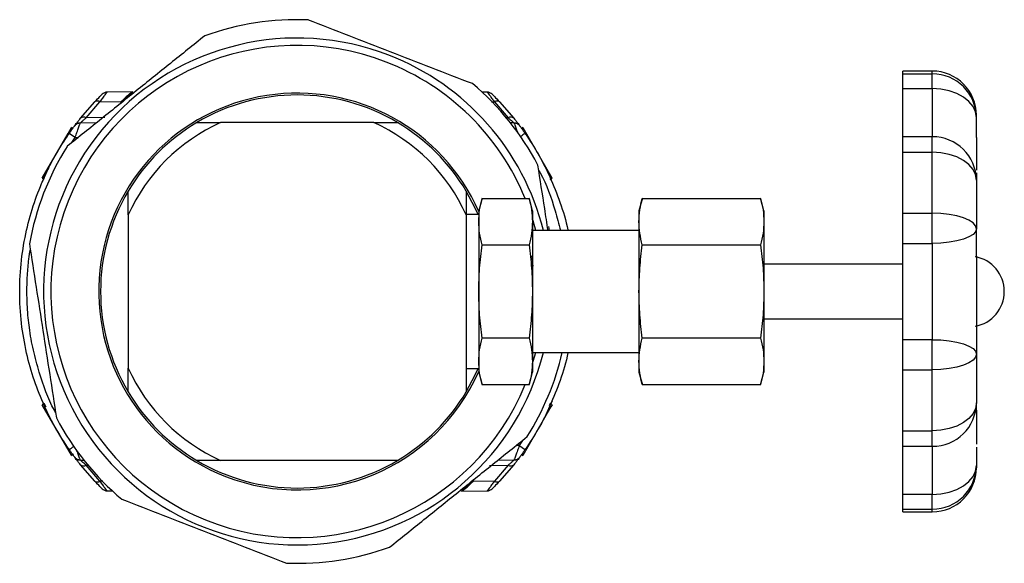
# Model space of a CAD drawing. Units: millimetres. Extents: x 86 to 796, y 29 to 559.
# Drawn here: x 86 to 220, y 29 to 103 of the extents above; entities that cross this region are included whole.
import ezdxf

# ---------------------------------------------------------------- set-up
doc = ezdxf.new("R2010")
doc.units = ezdxf.units.MM

msp = doc.modelspace()

# ---------------------------------------------------------------- linework, layer by layer
at = {"color": 7, "linetype": 'Continuous', "lineweight": 25}
for p, q in [((210.21, 96.47), (206.21, 96.47)), ((206.21, 96.08), (206.21, 96.47)), ((206.21, 96.08), (210.21, 96.08)), ((206.21, 94.09), (206.21, 96.08)), ((210.21, 94.09), (210.21, 96.08)), ((206.21, 94.09), (210.21, 94.09)), ((206.21, 87.53), (206.21, 94.09)), ((210.21, 94.09), (210.21, 87.53)), ((101.39, 93.67), (97.96, 93.61)), ((101.45, 93.59), (101.39, 93.67)), ((149.66, 93.61), (148.94, 93.62)), ((94.33, 90.05), (96.27, 92.29)), ((95.09, 90.1), (96.98, 92.27)), ((96.98, 92.27), (99.84, 92.32)), ((99.84, 92.32), (99.72, 92.2)), ((150.64, 92.27), (152.52, 90.1)), ((151.35, 92.29), (153.29, 90.05)), ((216.21, 87.44), (216.21, 90.16)), ((92.46, 87.47), (93.21, 88.76)), ((92.63, 87.96), (93.12, 88.81)), ((93.21, 88.76), (93.12, 88.81)), ((93.39, 88.65), (93.21, 88.76)), ((93.53, 89.02), (93.56, 89.06)), ((94.3, 89.37), (94.32, 89.42)), ((94.32, 89.42), (96.54, 89.46)), ((110.15, 89.47), (113.39, 89.47)), ((134.23, 89.47), (113.39, 89.47)), ((134.23, 89.47), (137.47, 89.47)), ((153.3, 89.42), (152.82, 89.43)), ((154.08, 89.02), (154.05, 89.06)), ((154.5, 88.81), (154.24, 88.66)), ((154.5, 88.81), (158.47, 81.93)), ((89.12, 81.88), (92.63, 87.96)), ((210.21, 87.53), (206.21, 87.53)), ((206.21, 85.43), (206.21, 87.53)), ((210.21, 85.43), (210.21, 87.53)), ((216.21, 87.44), (216.21, 83)), ((206.21, 85.43), (210.21, 85.43)), ((206.21, 77.12), (206.21, 85.43)), ((210.21, 77.12), (210.21, 85.43)), ((89.21, 81.83), (90.09, 83.35)), ((89.12, 81.88), (89.21, 81.83)), ((89.39, 81.72), (89.21, 81.83)), ((158.21, 81.78), (158.47, 81.93)), ((158.21, 81.78), (158.24, 81.73)), ((158.24, 81.73), (158.5, 81.88)), ((158.47, 81.93), (158.5, 81.88)), ((216.21, 82.64), (216.21, 81.64)), ((89.11, 81.34), (89.24, 81.58)), ((100.81, 76.89), (100.81, 80.13)), ((146.81, 80.13), (146.81, 76.89)), ((148.97, 79.16), (148.51, 77.45)), ((148.96, 79.15), (155.35, 79.15)), ((155.81, 77.45), (155.35, 79.16)), ((170.77, 79.16), (170.31, 77.45)), ((170.76, 79.15), (186.85, 79.15)), ((187.31, 77.45), (186.85, 79.16)), ((100.81, 76.89), (100.81, 56.05)), ((148.51, 76.97), (146.81, 76.97)), ((146.81, 76.89), (146.81, 52.81)), ((148.51, 77.45), (148.51, 75.98)), ((155.81, 77.45), (155.81, 75.98)), ((170.31, 77.45), (170.31, 75.98)), ((187.31, 77.45), (187.31, 75.98)), ((206.21, 77.12), (210.21, 77.12)), ((206.21, 73.02), (206.21, 77.12)), ((210.21, 73.02), (210.21, 77.12)), ((148.51, 75.98), (148.51, 66.47)), ((155.81, 75.98), (155.81, 66.47)), ((158, 75.31), (158.11, 74.77)), ((170.31, 75.98), (170.31, 66.47)), ((187.31, 75.98), (187.31, 66.47)), ((170.31, 74.77), (155.81, 74.77)), ((216.21, 71.27), (216.21, 74.99)), ((148.96, 72.81), (155.35, 72.81)), ((170.76, 72.81), (186.85, 72.81)), ((206.21, 73.02), (210.21, 73.02)), ((206.21, 59.91), (206.21, 73.02)), ((210.21, 73.02), (210.21, 59.91)), ((155.74, 71.31), (155.73, 71.34)), ((155.76, 71.27), (155.73, 71.34)), ((216.21, 71.27), (216.21, 61.67)), ((206.21, 70.19), (187.31, 70.19)), ((148.51, 66.47), (148.51, 56.96)), ((155.81, 66.47), (155.81, 56.96)), ((170.31, 66.47), (170.31, 56.96)), ((187.31, 66.47), (187.31, 56.96)), ((220.01, 66.46), (220.01, 66.48)), ((187.31, 62.74), (206.21, 62.74)), ((216.21, 61.67), (216.21, 57.95)), ((155.35, 60.13), (148.96, 60.13)), ((186.85, 60.13), (170.76, 60.13)), ((210.21, 59.91), (206.21, 59.91)), ((206.21, 55.82), (206.21, 59.91)), ((210.21, 55.82), (210.21, 59.91)), ((155.81, 58.17), (170.31, 58.17)), ((148.51, 56.96), (148.51, 55.49)), ((155.81, 56.96), (155.81, 55.49)), ((170.31, 56.96), (170.31, 55.49)), ((187.31, 56.96), (187.31, 55.49)), ((100.81, 52.81), (100.81, 56.05)), ((146.81, 55.97), (148.51, 55.97)), ((148.51, 55.49), (148.97, 53.78)), ((155.35, 53.78), (155.81, 55.49)), ((170.31, 55.49), (170.77, 53.78)), ((186.85, 53.78), (187.31, 55.49)), ((206.21, 55.82), (210.21, 55.82)), ((206.21, 47.51), (206.21, 55.82)), ((210.21, 47.51), (210.21, 55.82)), ((148.96, 53.79), (155.35, 53.79)), ((170.76, 53.79), (186.85, 53.79)), ((89.38, 51.21), (89.12, 51.06)), ((93.09, 44.18), (89.12, 51.06)), ((89.66, 50.72), (89.38, 51.21)), ((158.24, 51.21), (158.07, 50.91)), ((158.5, 51.06), (158.24, 51.21)), ((158.5, 51.06), (158.33, 50.76)), ((158.51, 51.6), (158.38, 51.36)), ((216.21, 50.3), (216.21, 51.3)), ((158.33, 50.76), (154.5, 44.13)), ((216.21, 50.3), (216.21, 45.7)), ((206.21, 47.51), (210.21, 47.51)), ((206.21, 45.41), (206.21, 47.51)), ((210.21, 45.41), (210.21, 47.51)), ((93.35, 44.33), (93.09, 44.18)), ((93.12, 44.13), (93.38, 44.28)), ((93.38, 44.28), (93.35, 44.33)), ((154.24, 44.28), (154.5, 44.13)), ((206.21, 45.41), (210.21, 45.41)), ((206.21, 38.85), (206.21, 45.41)), ((210.21, 45.41), (210.21, 38.85)), ((216.21, 45.27), (216.21, 42.78)), ((93.12, 44.13), (93.09, 44.18)), ((93.53, 43.92), (93.56, 43.88)), ((94.32, 43.52), (94.79, 43.51)), ((96.27, 40.65), (94.33, 42.89)), ((113.39, 43.47), (110.15, 43.47)), ((137.47, 43.47), (113.39, 43.47)), ((153.3, 43.52), (151.07, 43.48)), ((153.29, 42.89), (151.35, 40.65)), ((153.32, 43.57), (153.3, 43.52)), ((154.08, 43.92), (154.05, 43.88)), ((96.98, 40.67), (95.09, 42.84)), ((152.52, 42.84), (150.64, 40.67)), ((216.21, 42.78), (216.21, 42.47)), ((147.77, 40.62), (147.9, 40.74)), ((150.64, 40.67), (147.77, 40.62)), ((97.96, 39.33), (98.67, 39.32)), ((146.17, 39.35), (146.23, 39.27)), ((146.23, 39.27), (149.66, 39.33)), ((210.21, 38.85), (206.21, 38.85)), ((206.21, 36.86), (206.21, 38.85)), ((210.21, 36.86), (210.21, 38.85)), ((206.21, 36.86), (210.21, 36.86)), ((206.21, 36.47), (206.21, 36.86)), ((206.21, 36.47), (210.21, 36.47))]:
    msp.add_line(p, q, dxfattribs=at)
at = {"color": 8, "linetype": 'Continuous', "lineweight": 25}
for p, q in [((210.21, 96.08), (210.21, 96.47)), ((100.23, 92.67), (100.24, 92.65)), ((150.25, 92.28), (150.64, 92.27)), ((97.66, 90.14), (95.09, 90.1)), ((152.52, 90.1), (152.28, 90.1)), ((92.72, 87.91), (92.63, 87.96)), ((93.15, 86.73), (93.6, 87.43)), ((93.6, 87.43), (94.04, 87.44)), ((158.17, 50.85), (158.33, 50.76)), ((154.47, 46.21), (154.02, 45.5)), ((154.02, 45.5), (153.58, 45.5)), ((95.09, 42.84), (95.34, 42.84)), ((149.96, 42.8), (152.52, 42.84)), ((97.37, 40.66), (96.98, 40.67)), ((147.39, 40.27), (147.38, 40.29)), ((210.21, 36.47), (210.21, 36.86))]:
    msp.add_line(p, q, dxfattribs=at)
at = {"color": 7, "linetype": 'Continuous', "lineweight": 25, "flags": 128}
for points in [[(216.21, 90.16), (216.09, 90.93), (215.75, 91.66), (215.2, 92.34), (214.45, 92.94), (213.54, 93.42), (212.5, 93.79), (211.38, 94.01), (210.21, 94.09)], [(216.21, 81.64), (216.09, 82.38), (215.75, 83.09), (215.2, 83.75), (214.45, 84.32), (213.54, 84.79), (212.5, 85.14), (211.38, 85.36), (210.21, 85.43)], [(148.41, 76.97), (148.03, 77.83), (146.81, 80.13)], [(216.21, 74.99), (216.09, 75.41), (215.75, 75.81), (215.2, 76.17), (214.45, 76.5), (213.54, 76.76), (212.5, 76.96), (211.38, 77.08), (210.21, 77.12)], [(216.21, 74.99), (216.09, 74.61), (215.75, 74.24), (215.2, 73.9), (214.45, 73.6), (213.54, 73.36), (212.5, 73.17), (211.38, 73.06), (210.21, 73.02)], [(210.21, 59.91), (211.38, 59.88), (212.5, 59.76), (213.54, 59.58), (214.45, 59.34), (215.2, 59.04), (215.75, 58.7), (216.09, 58.33), (216.21, 57.95)], [(216.21, 57.95), (216.09, 57.53), (215.75, 57.13), (215.2, 56.76), (214.45, 56.44), (213.54, 56.18), (212.5, 55.98), (211.38, 55.86), (210.21, 55.82)], [(146.81, 52.81), (148.03, 55.11), (148.41, 55.97)], [(216.21, 51.3), (216.09, 50.56), (215.75, 49.85), (215.2, 49.19), (214.45, 48.62), (213.54, 48.15), (212.5, 47.8), (211.38, 47.58), (210.21, 47.51)], [(210.21, 38.85), (211.38, 38.93), (212.5, 39.15), (213.54, 39.51), (214.45, 40), (215.2, 40.6), (215.75, 41.28), (216.09, 42.01), (216.21, 42.78)]]:
    msp.add_lwpolyline(points, dxfattribs=at)
at = {"color": 8, "linetype": 'Continuous', "lineweight": 25, "flags": 128}
for points in [[(156.26, 74.77), (155.9, 76.09), (155.81, 76.38)], [(155.81, 56.56), (155.93, 56.97), (156.26, 58.17)]]:
    msp.add_lwpolyline(points, dxfattribs=at)
at = {"color": 7, "linetype": 'Continuous', "lineweight": 25}
for centre, radius, start, end in [((123.81, 66.47), 37, 87.7214, 109.8721), ((123.81, 66.47), 34.5, 68.7968, 346.0792), ((123.81, 66.47), 34.5, 13.9208, 68.7968), ((210.21, 90.47), 6, 0, 90), ((210.25, 90.12), 5.96, 0.3735, 90.3687), ((123.81, 66.47), 37, 27.7214, 49.8721), ((123.81, 66.47), 27, 23.8206, 248.7968), ((97.98, 92.61), 1, 91, 134.6591), ((123.81, 66.47), 26.75, 59.2956, 120.7044), ((149.64, 92.61), 1, 45.3409, 89), ((96.61, 91.78), 0.615, 53.4459, 124.224), ((151.01, 91.78), 0.615, 55.776, 126.5541), ((94.74, 89.55), 0.651, 57.3294, 129.2821), ((152.87, 89.55), 0.651, 50.7179, 122.6706), ((94.34, 88.42), 1, 91, 128.3416), ((123.81, 66.47), 25.25, 114.3712, 155.6288), ((123.81, 66.47), 26.75, 120.7044, 149.2956), ((123.81, 66.47), 25.25, 24.3712, 65.6288), ((123.81, 66.47), 26.75, 30.7044, 59.2956), ((153.28, 88.42), 1, 51.7336, 89), ((-119.29, -218.91), 373.05, 55.2039, 55.3541), ((210.26, 81.58), 5.95, 0.5231, 90.5137), ((123.81, 66.47), 37, 147.7214, 169.8721), ((123.81, 66.47), 26.75, 149.2956, 210.7044), ((215.22, 66.48), 4.79, 0, 80.3266), ((215.22, 66.46), 4.79, 279.681, 0), ((123.81, 66.47), 37, 327.7214, 347.0369), ((123.81, 66.47), 25.25, 204.3712, 245.6288), ((123.81, 66.47), 27, 248.7968, 336.1794), ((123.81, 66.47), 26.75, 210.7044, 239.2956), ((123.81, 66.47), 26.75, 300.7044, 329.2956), ((210.26, 51.35), 5.95, 269.4863, 359.4769), ((123.81, 66.47), 37, 207.7214, 229.8721), ((366.9, 351.85), 373.05, 235.2039, 235.3541), ((94.34, 44.52), 1, 231.7336, 269), ((94.74, 43.39), 0.651, 230.7179, 302.6706), ((123.81, 66.47), 26.75, 239.2956, 300.7044), ((152.87, 43.39), 0.651, 237.3294, 309.2821), ((153.28, 44.52), 1, 271, 308.3416), ((210.25, 42.82), 5.96, 269.6313, 359.6265), ((210.21, 42.47), 6, 270, 0), ((96.61, 41.16), 0.615, 235.776, 306.5541), ((151.01, 41.16), 0.615, 233.4459, 304.224), ((97.98, 40.33), 1, 225.3409, 269), ((149.64, 40.33), 1, 271, 314.6591), ((123.81, 66.47), 37, 267.7214, 289.8721)]:
    msp.add_arc(centre, radius, start, end, dxfattribs=at)
at = {"color": 8, "linetype": 'Continuous', "lineweight": 25}
for centre, radius, start, end in [((123.81, 66.47), 33.5, 68.7968, 337.7613), ((123.81, 66.47), 33.5, 22.2387, 68.7968), ((331.52, -167.75), 310.85, 124.6418, 124.7801), ((-83.91, 300.69), 310.85, 304.6418, 304.7801)]:
    msp.add_arc(centre, radius, start, end, dxfattribs=at)
at = {"color": 7, "linetype": 'Continuous', "lineweight": 25}
for points, knots in [([(147.66, 94.76), (145.8, 95.48), (142.09, 96.92), (136.46, 99.1), (130.84, 101.29), (127.14, 102.72), (125.28, 103.44)], [0, 0, 0, 0, 0.250548, 0.500253, 0.749584, 1, 1, 1, 1]), ([(111.23, 101.27), (109.68, 100.02), (106.59, 97.54), (101.89, 93.76), (97.19, 89.98), (94.08, 87.48), (92.53, 86.23)], [0, 0, 0, 0, 0.250225, 0.498953, 0.748669, 1, 1, 1, 1]), ([(96.27, 92.29), (96.52, 92.55), (96.9, 92.95), (97.22, 93.27), (97.26, 93.3), (97.27, 93.32)], [0, 0, 0, 0, 0.49792, 0.749025, 1, 1, 1, 1]), ([(96.98, 92.27), (97.11, 92.46), (97.38, 92.83), (97.69, 93.26), (97.89, 93.52), (97.95, 93.6), (97.96, 93.61), (97.96, 93.61), (97.96, 93.61), (97.96, 93.61), (97.96, 93.61)], [0, 0, 0, 0, 0.247919, 0.502683, 0.7506, 0.931997, 0.980744, 0.994108, 0.997992, 1, 1, 1, 1]), ([(99.84, 92.32), (100.21, 92.65), (100.77, 93.15), (101.29, 93.59), (101.35, 93.64), (101.39, 93.67)], [0, 0, 0, 0, 0.482005, 0.727408, 1, 1, 1, 1]), ([(101.24, 93.55), (101.13, 93.45), (100.89, 93.26), (100.45, 92.87), (100.23, 92.67)], [0, 0, 0, 0, 0.496164, 1, 1, 1, 1]), ([(100.29, 92.59), (100.51, 92.78), (100.94, 93.17), (101.36, 93.52), (101.42, 93.57), (101.45, 93.59)], [0, 0, 0, 0, 0.3323079, 0.6646005, 1, 1, 1, 1]), ([(149.66, 93.61), (149.66, 93.61), (149.66, 93.61), (149.66, 93.61), (149.66, 93.61), (149.67, 93.6), (149.73, 93.52), (149.93, 93.26), (150.24, 92.83), (150.51, 92.46), (150.64, 92.27)], [0, 0, 0, 0, 0.000553, 0.005108, 0.017909, 0.066206, 0.249381, 0.497298, 0.752025, 1, 1, 1, 1]), ([(150.34, 93.32), (150.36, 93.3), (150.39, 93.27), (150.71, 92.95), (151.1, 92.55), (151.35, 92.29)], [0, 0, 0, 0, 0.250527, 0.501706, 1, 1, 1, 1]), ([(93.53, 89.02), (93.54, 89.03), (93.57, 89.06), (93.74, 89.3), (94, 89.63), (94.22, 89.91), (94.33, 90.05)], [0, 0, 0, 0, 0.250439, 0.500412, 0.74997, 1, 1, 1, 1]), ([(94.32, 89.42), (94.33, 89.43), (94.35, 89.46), (94.5, 89.59), (94.65, 89.72), (94.82, 89.87), (94.99, 90.01), (95.09, 90.1)], [0, 0, 0, 0, 0.2477534, 0.4998145, 0.5887576, 0.7496988, 1, 1, 1, 1]), ([(152.52, 90.1), (152.63, 90.01), (152.83, 89.84), (153.03, 89.67), (153.16, 89.55), (153.27, 89.45), (153.29, 89.43), (153.3, 89.42)], [0, 0, 0, 0, 0.2564894, 0.5001626, 0.5902722, 0.7506015, 1, 1, 1, 1]), ([(153.29, 90.05), (153.4, 89.91), (153.62, 89.63), (153.88, 89.3), (154.05, 89.06), (154.07, 89.03), (154.08, 89.02)], [0, 0, 0, 0, 0.257179, 0.500658, 0.750359, 1, 1, 1, 1]), ([(92.79, 87.99), (92.88, 88.11), (93.05, 88.35), (93.25, 88.63), (93.38, 88.82), (93.47, 88.93), (93.52, 89), (93.53, 89.01), (93.53, 89.02)], [0, 0, 0, 0, 0.249279, 0.498552, 0.627021, 0.748839, 0.876278, 1, 1, 1, 1]), ([(94.3, 89.37), (94.22, 89.37), (94.07, 89.36), (93.85, 89.28), (93.66, 89.16), (93.56, 89.04), (93.51, 88.99)], [0, 0, 0, 0, 0.246945, 0.500531, 0.753831, 1, 1, 1, 1]), ([(154.11, 88.99), (154.06, 89.05), (153.96, 89.16), (153.77, 89.28), (153.55, 89.36), (153.4, 89.37), (153.32, 89.37)], [0, 0, 0, 0, 0.246179, 0.4994851, 0.7530686, 1, 1, 1, 1]), ([(154.1, 88.99), (154.12, 88.97), (154.15, 88.93), (154.23, 88.82), (154.37, 88.63), (154.57, 88.35), (154.74, 88.11), (154.82, 87.99)], [0, 0, 0, 0, 0.143974, 0.28323, 0.429938, 0.714755, 1, 1, 1, 1]), ([(92.79, 44.95), (92.19, 45.87), (90.94, 47.77), (89.35, 50.92), (87.98, 54.37), (86.92, 58.14), (86.22, 62.2), (85.98, 66.44), (86.22, 70.69), (86.91, 74.76), (87.97, 78.54), (89.34, 82), (90.93, 85.16), (92.19, 87.07), (92.79, 87.99)], [0, 0, 0, 0, 0.0723792, 0.1490966, 0.2301517, 0.315544, 0.4052729, 0.4993378, 0.5936206, 0.6835685, 0.769181, 0.8504575, 0.9273973, 1, 1, 1, 1]), ([(154.82, 87.99), (155.43, 87.07), (156.68, 85.16), (158.27, 82.02), (159.61, 78.56), (160.4, 76.11), (160.63, 74.8), (160.63, 74.77)], [0, 0, 0, 0, 0.228114, 0.469901, 0.725358, 0.994485, 1, 1, 1, 1]), ([(157.94, 74.77), (157.79, 75.76), (157.33, 78.76), (156.87, 81.71), (156.56, 83.68)], [0, 0, 0, 0, 0.332074, 1, 1, 1, 1]), ([(148.51, 75.98), (148.53, 76.51), (148.58, 77.57), (148.83, 78.62), (148.96, 79.15)], [0, 0, 0, 0, 0.498791, 1, 1, 1, 1]), ([(155.35, 79.15), (155.48, 78.62), (155.74, 77.57), (155.79, 76.51), (155.81, 75.98)], [0, 0, 0, 0, 0.498963, 1, 1, 1, 1]), ([(170.31, 75.98), (170.33, 76.51), (170.38, 77.57), (170.63, 78.62), (170.76, 79.15)], [0, 0, 0, 0, 0.498791, 1, 1, 1, 1]), ([(186.85, 79.15), (186.98, 78.62), (187.24, 77.57), (187.29, 76.51), (187.31, 75.98)], [0, 0, 0, 0, 0.498963, 1, 1, 1, 1]), ([(148.96, 72.81), (148.83, 73.33), (148.58, 74.39), (148.53, 75.45), (148.51, 75.98)], [0, 0, 0, 0, 0.4989633, 1, 1, 1, 1]), ([(155.81, 75.98), (155.79, 75.45), (155.74, 74.39), (155.48, 73.34), (155.35, 72.81)], [0, 0, 0, 0, 0.498791, 1, 1, 1, 1]), ([(170.76, 72.81), (170.63, 73.33), (170.38, 74.39), (170.33, 75.45), (170.31, 75.98)], [0, 0, 0, 0, 0.4989633, 1, 1, 1, 1]), ([(187.31, 75.98), (187.29, 75.45), (187.24, 74.39), (186.98, 73.34), (186.85, 72.81)], [0, 0, 0, 0, 0.498791, 1, 1, 1, 1]), ([(87.39, 72.98), (87.69, 71.01), (88.29, 67.09), (89.22, 61.13), (90.14, 55.17), (90.75, 51.23), (91.06, 49.26)], [0, 0, 0, 0, 0.250225, 0.498953, 0.748669, 1, 1, 1, 1]), ([(148.51, 66.47), (148.53, 67.53), (148.58, 69.65), (148.83, 71.75), (148.96, 72.81)], [0, 0, 0, 0, 0.498791, 1, 1, 1, 1]), ([(155.35, 72.81), (155.48, 71.76), (155.74, 69.65), (155.79, 67.53), (155.81, 66.47)], [0, 0, 0, 0, 0.498963, 1, 1, 1, 1]), ([(170.31, 66.47), (170.33, 67.53), (170.38, 69.65), (170.63, 71.75), (170.76, 72.81)], [0, 0, 0, 0, 0.498791, 1, 1, 1, 1]), ([(186.85, 72.81), (186.98, 71.76), (187.24, 69.65), (187.29, 67.53), (187.31, 66.47)], [0, 0, 0, 0, 0.498963, 1, 1, 1, 1]), ([(155.9, 69.93), (155.86, 70.34), (155.82, 70.96), (155.77, 71.19), (155.76, 71.27)], [0, 0, 0, 0, 0.664565, 1, 1, 1, 1]), ([(148.96, 60.13), (148.83, 61.18), (148.58, 63.29), (148.53, 65.41), (148.51, 66.47)], [0, 0, 0, 0, 0.4989633, 1, 1, 1, 1]), ([(155.81, 66.47), (155.79, 65.41), (155.74, 63.29), (155.48, 61.19), (155.35, 60.13)], [0, 0, 0, 0, 0.498791, 1, 1, 1, 1]), ([(170.76, 60.13), (170.63, 61.18), (170.38, 63.29), (170.33, 65.41), (170.31, 66.47)], [0, 0, 0, 0, 0.498963, 1, 1, 1, 1]), ([(187.31, 66.47), (187.29, 65.41), (187.24, 63.29), (186.98, 61.19), (186.85, 60.13)], [0, 0, 0, 0, 0.498791, 1, 1, 1, 1]), ([(148.51, 56.96), (148.53, 57.49), (148.58, 58.55), (148.83, 59.6), (148.96, 60.13)], [0, 0, 0, 0, 0.498791, 1, 1, 1, 1]), ([(155.35, 60.13), (155.48, 59.6), (155.74, 58.55), (155.79, 57.49), (155.81, 56.96)], [0, 0, 0, 0, 0.4989633, 1, 1, 1, 1]), ([(170.31, 56.96), (170.33, 57.49), (170.38, 58.55), (170.63, 59.6), (170.76, 60.13)], [0, 0, 0, 0, 0.498791, 1, 1, 1, 1]), ([(186.85, 60.13), (186.98, 59.6), (187.24, 58.55), (187.29, 57.49), (187.31, 56.96)], [0, 0, 0, 0, 0.498963, 1, 1, 1, 1]), ([(160.63, 58.17), (160.63, 58.16), (160.41, 56.86), (159.62, 54.4), (158.28, 50.93), (156.68, 47.78), (155.43, 45.87), (154.82, 44.95)], [0, 0, 0, 0, 0.002744, 0.272558, 0.528706, 0.771188, 1, 1, 1, 1]), ([(148.96, 53.79), (148.83, 54.32), (148.58, 55.37), (148.53, 56.43), (148.51, 56.96)], [0, 0, 0, 0, 0.498963, 1, 1, 1, 1]), ([(155.81, 56.96), (155.79, 56.43), (155.74, 55.37), (155.48, 54.32), (155.35, 53.79)], [0, 0, 0, 0, 0.498791, 1, 1, 1, 1]), ([(170.76, 53.79), (170.63, 54.32), (170.38, 55.37), (170.33, 56.43), (170.31, 56.96)], [0, 0, 0, 0, 0.498963, 1, 1, 1, 1]), ([(187.31, 56.96), (187.29, 56.43), (187.24, 55.37), (186.98, 54.32), (186.85, 53.79)], [0, 0, 0, 0, 0.498791, 1, 1, 1, 1]), ([(136.39, 31.67), (137.94, 32.92), (141.03, 35.4), (145.72, 39.18), (150.43, 42.96), (153.53, 45.46), (155.09, 46.71)], [0, 0, 0, 0, 0.250225, 0.498953, 0.748669, 1, 1, 1, 1]), ([(93.51, 43.95), (93.5, 43.97), (93.47, 44.01), (93.38, 44.12), (93.25, 44.31), (93.05, 44.58), (92.88, 44.83), (92.79, 44.95)], [0, 0, 0, 0, 0.143974, 0.28323, 0.429938, 0.714755, 1, 1, 1, 1]), ([(154.82, 44.95), (154.74, 44.83), (154.57, 44.58), (154.37, 44.31), (154.23, 44.12), (154.15, 44.01), (154.1, 43.94), (154.09, 43.93), (154.08, 43.92)], [0, 0, 0, 0, 0.249279, 0.498552, 0.627021, 0.748839, 0.876278, 1, 1, 1, 1]), ([(93.51, 43.95), (93.56, 43.89), (93.66, 43.78), (93.85, 43.66), (94.07, 43.58), (94.22, 43.57), (94.3, 43.57)], [0, 0, 0, 0, 0.246179, 0.4994851, 0.7530686, 1, 1, 1, 1]), ([(94.33, 42.89), (94.22, 43.03), (93.99, 43.31), (93.74, 43.64), (93.57, 43.87), (93.54, 43.91), (93.53, 43.92)], [0, 0, 0, 0, 0.257179, 0.500658, 0.750359, 1, 1, 1, 1]), ([(95.09, 42.84), (94.99, 42.93), (94.79, 43.1), (94.59, 43.27), (94.46, 43.39), (94.35, 43.49), (94.33, 43.51), (94.32, 43.52)], [0, 0, 0, 0, 0.2564894, 0.5001626, 0.5902722, 0.7506015, 1, 1, 1, 1]), ([(153.3, 43.52), (153.29, 43.51), (153.26, 43.48), (153.12, 43.35), (152.97, 43.22), (152.79, 43.07), (152.63, 42.93), (152.52, 42.84)], [0, 0, 0, 0, 0.2477534, 0.4998145, 0.5887576, 0.7496988, 1, 1, 1, 1]), ([(154.08, 43.92), (154.07, 43.91), (154.05, 43.87), (153.87, 43.64), (153.62, 43.31), (153.4, 43.03), (153.29, 42.89)], [0, 0, 0, 0, 0.250439, 0.500412, 0.74997, 1, 1, 1, 1]), ([(153.32, 43.57), (153.4, 43.57), (153.55, 43.58), (153.77, 43.66), (153.96, 43.78), (154.06, 43.89), (154.11, 43.95)], [0, 0, 0, 0, 0.2469452, 0.5005312, 0.753831, 1, 1, 1, 1]), ([(97.27, 39.62), (97.26, 39.63), (97.22, 39.67), (96.9, 39.99), (96.52, 40.39), (96.27, 40.65)], [0, 0, 0, 0, 0.250527, 0.501706, 1, 1, 1, 1]), ([(97.96, 39.33), (97.96, 39.33), (97.96, 39.33), (97.96, 39.33), (97.96, 39.33), (97.95, 39.34), (97.89, 39.42), (97.69, 39.68), (97.37, 40.11), (97.11, 40.48), (96.98, 40.67)], [0, 0, 0, 0, 0.000553, 0.005108, 0.017909, 0.066206, 0.249381, 0.497298, 0.752025, 1, 1, 1, 1]), ([(147.33, 40.35), (147.11, 40.15), (146.68, 39.77), (146.25, 39.42), (146.2, 39.37), (146.17, 39.35)], [0, 0, 0, 0, 0.332308, 0.6646, 1, 1, 1, 1]), ([(147.77, 40.62), (147.41, 40.29), (146.85, 39.79), (146.33, 39.35), (146.26, 39.3), (146.23, 39.27)], [0, 0, 0, 0, 0.482005, 0.727408, 1, 1, 1, 1]), ([(146.38, 39.39), (146.49, 39.49), (146.73, 39.68), (147.17, 40.07), (147.39, 40.27)], [0, 0, 0, 0, 0.496164, 1, 1, 1, 1]), ([(150.64, 40.67), (150.51, 40.48), (150.24, 40.11), (149.93, 39.68), (149.73, 39.42), (149.67, 39.34), (149.66, 39.33), (149.66, 39.33), (149.66, 39.33), (149.66, 39.33), (149.66, 39.33)], [0, 0, 0, 0, 0.247919, 0.502683, 0.7506, 0.931997, 0.980744, 0.994108, 0.997992, 1, 1, 1, 1]), ([(151.35, 40.65), (151.1, 40.39), (150.71, 39.99), (150.39, 39.67), (150.36, 39.63), (150.34, 39.62)], [0, 0, 0, 0, 0.49792, 0.749025, 1, 1, 1, 1]), ([(99.96, 38.18), (101.82, 37.46), (105.52, 36.02), (111.15, 33.84), (116.77, 31.65), (120.48, 30.22), (122.34, 29.5)], [0, 0, 0, 0, 0.2504162, 0.4997475, 0.749451, 1, 1, 1, 1])]:
    msp.add_open_spline(points, degree=3, knots=knots, dxfattribs=at)
at = {"color": 8, "linetype": 'Continuous', "lineweight": 25}
for points, knots in [([(93.6, 87.43), (93.68, 87.67), (93.85, 88.15), (94.04, 88.69), (94.17, 89.04), (94.25, 89.25), (94.28, 89.33), (94.3, 89.37)], [0, 0, 0, 0, 0.271292, 0.549956, 0.696045, 0.84621, 1, 1, 1, 1]), ([(153.3, 89.42), (153.3, 89.41), (153.31, 89.39), (153.37, 89.25), (153.45, 89.04), (153.58, 88.69), (153.7, 88.36), (153.79, 88.1), (153.79, 88.08)], [0, 0, 0, 0, 0.173922, 0.342502, 0.507534, 0.668814, 0.976335, 1, 1, 1, 1]), ([(156.68, 82.9), (156.74, 82.81), (157.73, 81.12), (158.69, 78.36), (159.38, 75.67), (159.62, 74.77)], [0, 0, 0, 0, 0.035427, 0.677829, 1, 1, 1, 1]), ([(90.93, 50.04), (90.88, 50.13), (89.89, 51.81), (88.92, 54.69), (87.87, 58.48), (87.43, 60.97), (87.2, 62.94), (87.1, 64.3), (87.05, 65.57), (87.04, 66.63), (87.06, 67.64), (87.12, 69.04), (87.25, 70.59), (87.44, 71.76), (87.51, 72.19)], [0, 0, 0, 0, 0.013463, 0.257592, 0.394834, 0.531474, 0.590471, 0.65563, 0.711447, 0.757915, 0.795031, 0.844245, 0.942228, 1, 1, 1, 1]), ([(94.32, 43.52), (94.31, 43.53), (94.3, 43.55), (94.25, 43.69), (94.17, 43.9), (94.04, 44.25), (93.92, 44.58), (93.83, 44.84), (93.82, 44.86)], [0, 0, 0, 0, 0.173922, 0.342502, 0.507534, 0.668814, 0.976335, 1, 1, 1, 1]), ([(154.02, 45.5), (153.94, 45.27), (153.77, 44.79), (153.58, 44.25), (153.45, 43.9), (153.37, 43.69), (153.34, 43.61), (153.32, 43.57)], [0, 0, 0, 0, 0.271292, 0.549956, 0.696045, 0.84621, 1, 1, 1, 1])]:
    msp.add_open_spline(points, degree=3, knots=knots, dxfattribs=at)
at = {"color": 7, "linetype": 'Continuous', "lineweight": 25}
for points in [[(216.21, 81.64), (216.21, 80.61), (216.21, 78.55), (216.21, 76.18), (216.21, 74.99)], [(216.21, 57.95), (216.21, 56.76), (216.21, 54.39), (216.21, 52.33), (216.21, 51.3)]]:
    msp.add_open_spline(points, degree=3, dxfattribs=at)

doc.saveas('drawing.dxf')
